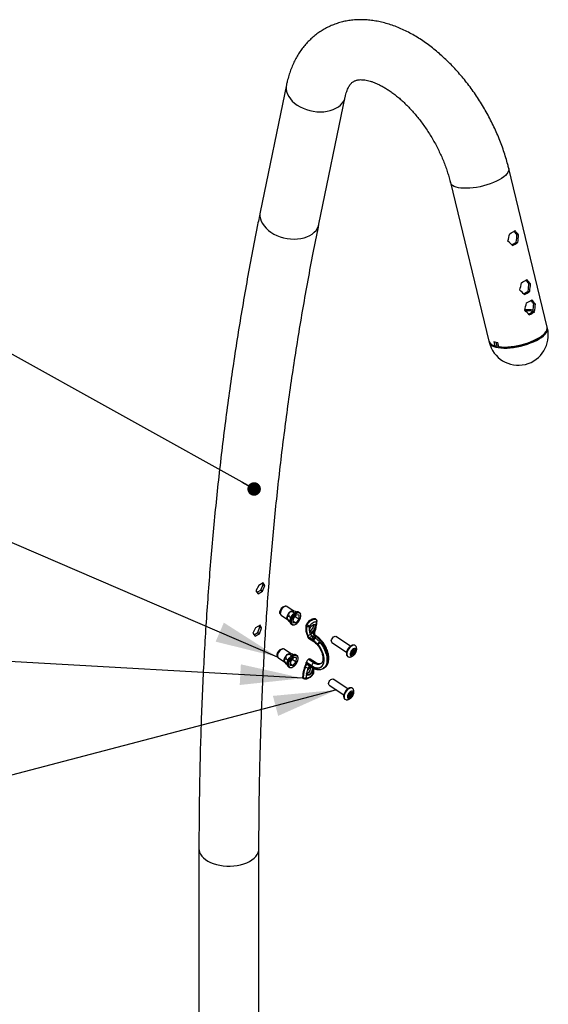
# Model space of a CAD drawing. Units: millimetres. Extents: x 5 to 415, y 5 to 292.
# Drawn here: x 299 to 328, y 189 to 245 of the extents above; entities that cross this region are included whole.
import ezdxf

# ---------------------------------------------------------------- set-up
doc = ezdxf.new("R2010")
doc.units = ezdxf.units.MM
doc.layers.add('TITLE_TEXT_1', color=7, linetype='Continuous')
doc.dimstyles.new('SLDDIMSTYLE1', dxfattribs={"dimtxt": 0.18, "dimasz": 3.556, "dimexe": 0, "dimexo": 0.0625, "dimgap": 0, "dimtad": 0, "dimtih": 1, "dimtoh": 1, "dimdec": 0, "dimrnd": 1e-09, "dimzin": 0, "dimdsep": 46, "dimtxsty": 'Standard', "dimsah": 1, "dimcen": 0.09, "dimadec": 0, "dimazin": 0, "dimtfac": 3.556, "dimtdec": 0, "dimtofl": 0, "dimtmove": 0, "dimatfit": 3, "dimfxl": 1, "dimfrac": 2, "dimtolj": 1, "dimtzin": 0, "dimarcsym": 0})
doc.dimstyles.new('SLDDIMSTYLE2', dxfattribs={"dimtxt": 0.18, "dimasz": 0.762, "dimexe": 0, "dimexo": 0.0625, "dimgap": 0, "dimtad": 0, "dimtih": 1, "dimtoh": 1, "dimdec": 0, "dimrnd": 1e-09, "dimzin": 0, "dimdsep": 46, "dimtxsty": 'Standard', "dimblk1": 'DOT', "dimblk2": 'DOT', "dimsah": 1, "dimcen": 0.09, "dimadec": 0, "dimazin": 0, "dimtfac": 0.762, "dimtdec": 0, "dimtofl": 0, "dimtmove": 0, "dimatfit": 3, "dimldrblk": 'DOT', "dimfxl": 1, "dimfrac": 2, "dimtolj": 1, "dimtzin": 0, "dimarcsym": 0})

# ---------------------------------------------------------------- blocks, each defined once
blk = doc.blocks.new('_Dot')
at = {"color": 0, "linetype": 'ByBlock', "lineweight": -2}
blk.add_line((-0.5, 0), (-1, 0), dxfattribs=at)
at = {"color": 0, "linetype": 'ByBlock', "const_width": 0.5}
blk.add_lwpolyline([(-0.25, 0, 1), (0.25, 0, 1)], format="xyb", close=True, dxfattribs=at)

msp = doc.modelspace()

# ---------------------------------------------------------------- linework, layer by layer
at = {"color": 7, "linetype": 'Continuous', "lineweight": 25}
for p, q in [((313.645, 241.088), (312.165, 233.902)), ((315.482, 233.219), (316.962, 240.405)), ((328.36, 227.403), (326.189, 236.37)), ((322.898, 235.573), (325.068, 226.606)), ((326.656, 232.632), (326.749, 232.613)), ((326.616, 232.205), (326.706, 232.186)), ((327.326, 229.864), (327.419, 229.845)), ((327.286, 229.436), (327.376, 229.418)), ((327.603, 228.72), (327.696, 228.701)), ((327.563, 228.293), (327.653, 228.275)), ((328.235, 227.061), (328.282, 227.126)), ((325.352, 226.58), (325.41, 226.339)), ((325.467, 226.552), (325.52, 226.334)), ((325.635, 226.294), (325.576, 226.535)), ((325.264, 226.396), (325.336, 226.36)), ((325.41, 226.339), (325.472, 226.306)), ((325.52, 226.334), (325.472, 226.306)), ((325.697, 226.261), (325.635, 226.294)), ((312.086, 212.805), (311.924, 212.512)), ((311.924, 212.512), (312.048, 212.334)), ((311.988, 212.419), (312.202, 212.543)), ((312.334, 212.948), (312.086, 212.805)), ((312.202, 212.543), (312.323, 212.865)), ((312.202, 212.543), (312.296, 212.477)), ((312.323, 212.865), (312.29, 212.923)), ((312.296, 212.477), (312.419, 212.798)), ((312.323, 212.865), (312.419, 212.798)), ((312.419, 212.798), (312.334, 212.948)), ((312.048, 212.334), (312.296, 212.477)), ((313.633, 211.629), (313.576, 211.638)), ((314.032, 211.375), (313.668, 211.615)), ((314.027, 211.377), (314.014, 211.38)), ((313.288, 211.201), (313.319, 211.152)), ((313.345, 211.126), (313.708, 210.887)), ((313.698, 210.901), (313.773, 210.794)), ((313.788, 211.066), (313.895, 210.995)), ((314.007, 211.321), (314.107, 211.255)), ((314.023, 210.932), (314.009, 210.711)), ((314.202, 211.142), (314.023, 210.932)), ((314.13, 211.058), (314.354, 210.91)), ((314.174, 210.7), (314.354, 210.91)), ((314.368, 211.131), (314.202, 211.142)), ((314.208, 211.308), (314.21, 211.306)), ((314.354, 210.91), (314.368, 211.131)), ((315.315, 210.891), (315.28, 210.914)), ((315.323, 210.887), (315.288, 210.91)), ((311.908, 210.412), (311.749, 210.116)), ((312.155, 210.555), (311.908, 210.412)), ((312.029, 210.145), (312.148, 210.469)), ((312.148, 210.469), (312.113, 210.531)), ((312.124, 210.079), (312.244, 210.402)), ((312.148, 210.469), (312.244, 210.402)), ((312.244, 210.402), (312.155, 210.555)), ((313.771, 210.796), (313.845, 210.748)), ((314.009, 210.711), (314.174, 210.7)), ((314.015, 210.805), (314.174, 210.7)), ((314.775, 210.511), (314.74, 210.534)), ((314.775, 210.622), (314.81, 210.599)), ((311.749, 210.116), (311.876, 209.936)), ((311.816, 210.022), (312.029, 210.145)), ((311.876, 209.936), (312.124, 210.079)), ((312.029, 210.145), (312.124, 210.079)), ((314.847, 209.918), (314.945, 209.853)), ((315.189, 209.663), (314.86, 209.88)), ((314.885, 209.838), (315.19, 209.636)), ((314.989, 210.04), (315.227, 210.178)), ((315.135, 209.71), (315.069, 209.753)), ((315.236, 209.966), (315.155, 209.919)), ((315.155, 209.919), (315.23, 209.87)), ((315.23, 209.87), (315.311, 209.916)), ((315.23, 209.87), (315.279, 209.836)), ((315.311, 209.916), (315.236, 209.966)), ((315.25, 210.035), (315.25, 210.035)), ((315.369, 209.922), (315.294, 209.972)), ((317.259, 209.378), (316.43, 209.925)), ((313.478, 209.217), (313.42, 209.226)), ((313.877, 208.963), (313.512, 209.203)), ((315.143, 209.704), (315.135, 209.71)), ((315.186, 209.675), (315.143, 209.704)), ((315.189, 209.663), (315.186, 209.675)), ((315.432, 209.465), (315.405, 209.494)), ((315.432, 209.465), (315.405, 209.484)), ((315.526, 209.608), (315.556, 209.572)), ((315.627, 209.612), (315.597, 209.649)), ((316.21, 209.591), (317.039, 209.045)), ((317.421, 209.183), (317.456, 209.16)), ((317.429, 209.187), (317.447, 209.175)), ((317.487, 209.161), (317.524, 209.137)), ((313.132, 208.789), (313.163, 208.74)), ((313.189, 208.713), (313.552, 208.474)), ((313.633, 208.653), (313.739, 208.583)), ((313.851, 208.909), (313.952, 208.843)), ((313.871, 208.965), (313.858, 208.968)), ((314.047, 208.73), (313.867, 208.52)), ((313.974, 208.645), (314.198, 208.498)), ((314.212, 208.719), (314.047, 208.73)), ((314.052, 208.896), (314.054, 208.894)), ((314.198, 208.498), (314.212, 208.719)), ((315.179, 208.453), (314.892, 208.642)), ((314.892, 208.641), (314.892, 208.642)), ((314.892, 208.641), (315.178, 208.452)), ((315.282, 208.448), (314.976, 208.65)), ((317.294, 208.923), (317.325, 208.903)), ((317.299, 209.023), (317.372, 208.975)), ((317.302, 209.014), (317.431, 208.929)), ((317.308, 209.01), (317.303, 209.013)), ((317.303, 209.013), (317.307, 209.011)), ((317.37, 208.915), (317.311, 208.954)), ((317.454, 209.1), (317.393, 209.14)), ((317.395, 209.146), (317.518, 209.064)), ((317.452, 209.024), (317.49, 208.999)), ((313.542, 208.488), (313.617, 208.381)), ((313.615, 208.384), (313.689, 208.336)), ((313.867, 208.52), (313.853, 208.299)), ((313.853, 208.299), (314.019, 208.288)), ((313.859, 208.393), (314.019, 208.288)), ((314.019, 208.288), (314.198, 208.498)), ((314.85, 208.354), (314.752, 208.419)), ((314.771, 208.476), (315.1, 208.259)), ((315, 208.23), (314.869, 208.155)), ((314.977, 208.318), (315.052, 208.269)), ((314.99, 208.237), (315.065, 208.188)), ((315.052, 208.269), (315.095, 208.242)), ((315.066, 208.19), (315.116, 208.158)), ((315.1, 208.259), (315.095, 208.243)), ((315.318, 208.133), (315.347, 208.125)), ((315.319, 208.144), (315.347, 208.125)), ((315.71, 208.114), (315.781, 208.154)), ((315.717, 208.118), (315.71, 208.114)), ((314.555, 207.626), (314.59, 207.603)), ((314.573, 207.578), (314.608, 207.554)), ((317.102, 206.967), (316.274, 207.513)), ((316.054, 207.179), (316.883, 206.632)), ((317.139, 206.511), (317.169, 206.491)), ((317.143, 206.61), (317.216, 206.562)), ((317.147, 206.602), (317.276, 206.517)), ((317.152, 206.598), (317.147, 206.601)), ((317.148, 206.601), (317.151, 206.599)), ((317.214, 206.503), (317.155, 206.542)), ((317.299, 206.688), (317.238, 206.728)), ((317.239, 206.733), (317.363, 206.652)), ((317.265, 206.771), (317.301, 206.747)), ((317.273, 206.775), (317.291, 206.763)), ((317.296, 206.612), (317.335, 206.587)), ((317.331, 206.749), (317.368, 206.724)), ((308.707, 197.927), (308.707, 171.417)), ((312.094, 171.417), (312.094, 197.927))]:
    msp.add_line(p, q, dxfattribs=at)
at = {"color": 7, "linetype": 'Continuous', "lineweight": 25, "flags": 128}
for points in [[(313.645, 241.088), (313.631, 240.991), (313.632, 240.852), (313.656, 240.711), (313.704, 240.571), (313.773, 240.434), (313.865, 240.301), (313.976, 240.174), (314.106, 240.055)], [(314.106, 240.055), (314.253, 239.946), (314.415, 239.848), (314.589, 239.763), (314.773, 239.691), (314.965, 239.635), (315.161, 239.594), (315.36, 239.569), (315.557, 239.561), (315.751, 239.569), (315.939, 239.594), (316.118, 239.635), (316.285, 239.691), (316.439, 239.763), (316.577, 239.848), (316.696, 239.946), (316.797, 240.055), (316.876, 240.174), (316.933, 240.301), (316.962, 240.403)], [(326.189, 236.37), (326.196, 236.307), (326.182, 236.228), (326.146, 236.146), (326.087, 236.061), (326.006, 235.975), (325.905, 235.889), (325.784, 235.804), (325.646, 235.721), (325.493, 235.642), (325.326, 235.567), (325.149, 235.498), (324.963, 235.436), (324.771, 235.382), (324.576, 235.335), (324.38, 235.298), (324.187, 235.27), (323.998, 235.251), (323.818, 235.243), (323.647, 235.246), (323.489, 235.258), (323.346, 235.28)], [(323.346, 235.28), (323.22, 235.312), (323.112, 235.354), (323.025, 235.404), (322.958, 235.462), (322.914, 235.527), (322.898, 235.573)], [(312.165, 233.902), (312.151, 233.805), (312.152, 233.666), (312.176, 233.526), (312.224, 233.386), (312.293, 233.248), (312.385, 233.115), (312.496, 232.988), (312.626, 232.869)], [(312.626, 232.869), (312.773, 232.76), (312.935, 232.662), (313.109, 232.577), (313.293, 232.506), (313.485, 232.449), (313.681, 232.408), (313.88, 232.383), (314.077, 232.375), (314.271, 232.383), (314.459, 232.408), (314.638, 232.449), (314.805, 232.505), (314.959, 232.577), (315.097, 232.662), (315.216, 232.76), (315.317, 232.869), (315.396, 232.988), (315.453, 233.115), (315.482, 233.219)], [(325.078, 226.577), (325.086, 226.535), (325.119, 226.466), (325.174, 226.405), (325.251, 226.35), (325.349, 226.305), (325.466, 226.268), (325.601, 226.241), (325.752, 226.223), (325.916, 226.216), (326.092, 226.219), (326.277, 226.232), (326.468, 226.255), (326.663, 226.288), (326.858, 226.33), (327.052, 226.381), (327.242, 226.439), (327.424, 226.505), (327.596, 226.577), (327.757, 226.654), (327.902, 226.735), (328.032, 226.819), (328.143, 226.905), (328.234, 226.991), (328.304, 227.077), (328.352, 227.16), (328.377, 227.241), (328.379, 227.318), (328.365, 227.372)], [(325.635, 226.294), (325.789, 226.28), (325.956, 226.276), (326.134, 226.282), (326.32, 226.298), (326.511, 226.324), (326.705, 226.36), (326.9, 226.404), (327.091, 226.457), (327.278, 226.517), (327.456, 226.584), (327.625, 226.656), (327.78, 226.734), (327.921, 226.815), (328.046, 226.899), (328.151, 226.985), (328.237, 227.071), (328.302, 227.155), (328.345, 227.238), (328.365, 227.318), (328.362, 227.393), (328.36, 227.403)], [(328.235, 227.061), (328.235, 227.061), (328.162, 226.976), (328.069, 226.891), (327.955, 226.806), (327.823, 226.723), (327.674, 226.644), (327.511, 226.569), (327.337, 226.5), (327.153, 226.437), (326.964, 226.382), (326.77, 226.335), (326.576, 226.298), (326.385, 226.27), (326.198, 226.252), (326.019, 226.245), (325.851, 226.248), (325.697, 226.261)], [(325.472, 226.306), (325.363, 226.346), (325.336, 226.36)], [(325.519, 226.338), (325.568, 226.324), (325.631, 226.31)], [(313.288, 211.201), (313.277, 211.222), (313.269, 211.276), (313.277, 211.341), (313.301, 211.412), (313.34, 211.482), (313.389, 211.544), (313.444, 211.594), (313.501, 211.627), (313.554, 211.64), (313.576, 211.638)], [(313.668, 211.615), (313.631, 211.629), (313.579, 211.625), (313.521, 211.601), (313.462, 211.558), (313.407, 211.5), (313.359, 211.431), (313.324, 211.357), (313.303, 211.285), (313.299, 211.219), (313.312, 211.166), (313.34, 211.129), (313.345, 211.126)], [(313.698, 210.901), (313.688, 210.918), (313.675, 210.971), (313.679, 211.037), (313.7, 211.109), (313.735, 211.183), (313.783, 211.252), (313.838, 211.31), (313.897, 211.353), (313.955, 211.377), (314.007, 211.381), (314.014, 211.38)], [(314.289, 211.314), (314.258, 211.315), (314.193, 211.301), (314.123, 211.265), (314.053, 211.211), (313.988, 211.141), (313.931, 211.06), (313.886, 210.974), (313.855, 210.887), (313.841, 210.804)], [(313.844, 210.824), (313.847, 210.848), (313.869, 210.932), (313.907, 211.019), (313.957, 211.102), (314.018, 211.176), (314.085, 211.238), (314.154, 211.282), (314.221, 211.307), (314.277, 211.311)], [(314.019, 210.575), (313.98, 210.586), (313.939, 210.621), (313.913, 210.674), (313.905, 210.743), (313.915, 210.823), (313.941, 210.909), (313.983, 210.997), (314.037, 211.079), (314.101, 211.152), (314.17, 211.211), (314.24, 211.251), (314.306, 211.271), (314.365, 211.269), (314.413, 211.245), (314.441, 211.211)], [(314.169, 210.616), (314.238, 210.665), (314.304, 210.73), (314.362, 210.807), (314.41, 210.891), (314.444, 210.978), (314.461, 211.06), (314.462, 211.134), (314.445, 211.195), (314.412, 211.238), (314.366, 211.262), (314.308, 211.264), (314.242, 211.244), (314.173, 211.204), (314.105, 211.147), (314.042, 211.075), (313.989, 210.994), (313.948, 210.908), (313.922, 210.822), (313.913, 210.744), (313.921, 210.676), (313.946, 210.623), (313.986, 210.59), (314.039, 210.577), (314.101, 210.586), (314.169, 210.616)], [(315.28, 210.914), (315.226, 210.924), (315.166, 210.919), (315.101, 210.9), (315.034, 210.868), (314.965, 210.822), (314.898, 210.764), (314.834, 210.697), (314.775, 210.622)], [(314.81, 210.599), (314.869, 210.674), (314.933, 210.741), (315, 210.799), (315.069, 210.844), (315.136, 210.877), (315.201, 210.896), (315.261, 210.901), (315.315, 210.891)], [(315.28, 210.914), (315.286, 210.911), (315.288, 210.91)], [(315.323, 210.887), (315.321, 210.888), (315.315, 210.891)], [(313.841, 210.804), (313.845, 210.732), (313.865, 210.677)], [(314.936, 210.279), (314.936, 210.276), (314.945, 210.226), (314.972, 210.192), (315.012, 210.18), (315.062, 210.19), (315.117, 210.221), (315.169, 210.271), (315.214, 210.332), (315.247, 210.4), (315.264, 210.466), (315.264, 210.524), (315.245, 210.567), (315.212, 210.59), (315.166, 210.591), (315.148, 210.586)], [(314.939, 210.289), (314.96, 210.363), (314.998, 210.438), (315.049, 210.506), (315.107, 210.56), (315.168, 210.595), (315.224, 210.607), (315.269, 210.595), (315.3, 210.56), (315.313, 210.505)], [(315.341, 210.735), (315.298, 210.743), (315.25, 210.739), (315.199, 210.724), (315.145, 210.698), (315.091, 210.662), (315.038, 210.617), (314.987, 210.563), (314.94, 210.503)], [(315.282, 210.362), (315.249, 210.301), (315.208, 210.245), (315.161, 210.197), (315.111, 210.162), (315.063, 210.14), (315.018, 210.135), (314.981, 210.146), (314.954, 210.173)], [(314.937, 210.243), (314.942, 210.244), (314.995, 210.265)], [(315.194, 210.04), (315.216, 210.042), (315.233, 210.042), (315.245, 210.04), (315.25, 210.035), (315.25, 210.035)], [(316.178, 209.676), (316.19, 209.735), (316.218, 209.796), (316.258, 209.853), (316.305, 209.898), (316.354, 209.927), (316.399, 209.935), (316.43, 209.925)], [(313.132, 208.789), (313.122, 208.81), (313.113, 208.864), (313.121, 208.929), (313.146, 209), (313.184, 209.07), (313.233, 209.132), (313.289, 209.182), (313.345, 209.215), (313.398, 209.227), (313.42, 209.226)], [(313.512, 209.203), (313.475, 209.217), (313.423, 209.213), (313.365, 209.189), (313.306, 209.146), (313.251, 209.087), (313.204, 209.019), (313.168, 208.945), (313.148, 208.873), (313.143, 208.807), (313.156, 208.754), (313.184, 208.717), (313.189, 208.713)], [(315.405, 209.484), (315.496, 209.363), (315.576, 209.233), (315.644, 209.096), (315.696, 208.956), (315.733, 208.816), (315.752, 208.682), (315.753, 208.556), (315.736, 208.442), (315.702, 208.342), (315.652, 208.26), (315.587, 208.198), (315.508, 208.157), (315.418, 208.139), (315.319, 208.144)], [(315.347, 208.125), (315.443, 208.125), (315.529, 208.147), (315.605, 208.191), (315.668, 208.254), (315.716, 208.337), (315.749, 208.435), (315.765, 208.548), (315.764, 208.672), (315.746, 208.804), (315.711, 208.941), (315.662, 209.079), (315.597, 209.214), (315.52, 209.344), (315.432, 209.465)], [(315.556, 209.572), (315.649, 209.445), (315.731, 209.31), (315.8, 209.168), (315.856, 209.024), (315.897, 208.88), (315.923, 208.739), (315.931, 208.605), (315.923, 208.481), (315.899, 208.369), (315.859, 208.271), (315.803, 208.191), (315.734, 208.129), (315.717, 208.118)], [(315.597, 209.649), (315.613, 209.657), (315.627, 209.662), (315.638, 209.664), (315.646, 209.663), (315.649, 209.66)], [(315.627, 209.612), (315.642, 209.62), (315.655, 209.626), (315.666, 209.629), (315.673, 209.629), (315.677, 209.627)], [(315.781, 208.154), (315.805, 208.17), (315.874, 208.231), (315.929, 208.312), (315.97, 208.409), (315.994, 208.522), (316.002, 208.646), (315.993, 208.78), (315.968, 208.921), (315.927, 209.065), (315.871, 209.209), (315.801, 209.35), (315.719, 209.486), (315.627, 209.612)], [(317.556, 209.386), (317.526, 209.414), (317.478, 209.432), (317.419, 209.428), (317.355, 209.404), (317.288, 209.361), (317.223, 209.302), (317.164, 209.229), (317.115, 209.149), (317.078, 209.065), (317.057, 208.984), (317.052, 208.91), (317.064, 208.847), (317.093, 208.801), (317.135, 208.773), (317.149, 208.769)], [(317.585, 209.137), (317.581, 209.191), (317.559, 209.23), (317.524, 209.25), (317.478, 209.25), (317.425, 209.229), (317.372, 209.188), (317.322, 209.134), (317.281, 209.069), (317.253, 209.002), (317.241, 208.938), (317.246, 208.884), (317.267, 208.845), (317.302, 208.824), (317.348, 208.825), (317.401, 208.846), (317.455, 208.886), (317.504, 208.941), (317.545, 209.005), (317.573, 209.073), (317.585, 209.137)], [(317.447, 209.175), (317.444, 209.183), (317.439, 209.187), (317.431, 209.187), (317.422, 209.184), (317.413, 209.177), (317.405, 209.168), (317.399, 209.157), (317.395, 209.145)], [(317.501, 209.172), (317.492, 209.165), (317.483, 209.16), (317.475, 209.157), (317.466, 209.156), (317.459, 209.158), (317.454, 209.162), (317.449, 209.168), (317.447, 209.175)], [(317.524, 209.137), (317.53, 209.148), (317.534, 209.159), (317.535, 209.169), (317.532, 209.177), (317.527, 209.181), (317.519, 209.182), (317.51, 209.178), (317.501, 209.172)], [(313.542, 208.488), (313.532, 208.506), (313.52, 208.559), (313.524, 208.625), (313.544, 208.697), (313.58, 208.771), (313.627, 208.839), (313.683, 208.898), (313.742, 208.941), (313.799, 208.965), (313.851, 208.969), (313.858, 208.968)], [(314.133, 208.902), (314.102, 208.903), (314.037, 208.888), (313.967, 208.853), (313.898, 208.799), (313.832, 208.729), (313.775, 208.648), (313.73, 208.562), (313.699, 208.474), (313.686, 208.392)], [(313.688, 208.411), (313.692, 208.436), (313.714, 208.52), (313.751, 208.607), (313.802, 208.69), (313.863, 208.764), (313.93, 208.826), (313.999, 208.87), (314.065, 208.895), (314.11, 208.9)], [(313.863, 208.162), (313.824, 208.174), (313.783, 208.208), (313.758, 208.262), (313.75, 208.33), (313.759, 208.411), (313.785, 208.497), (313.827, 208.584), (313.881, 208.667), (313.945, 208.74), (314.014, 208.799), (314.084, 208.839), (314.151, 208.859), (314.21, 208.857), (314.257, 208.833), (314.286, 208.799)], [(314.013, 208.203), (314.082, 208.252), (314.148, 208.318), (314.207, 208.395), (314.254, 208.479), (314.288, 208.565), (314.306, 208.648), (314.306, 208.722), (314.29, 208.783), (314.257, 208.826), (314.21, 208.849), (314.152, 208.851), (314.086, 208.832), (314.017, 208.792), (313.949, 208.734), (313.887, 208.663), (313.833, 208.581), (313.792, 208.495), (313.766, 208.41), (313.757, 208.331), (313.765, 208.264), (313.79, 208.211), (313.83, 208.178), (313.883, 208.165), (313.945, 208.174), (314.013, 208.203)], [(317.302, 208.938), (317.296, 208.927), (317.292, 208.916), (317.292, 208.906), (317.294, 208.898), (317.299, 208.894), (317.307, 208.893), (317.316, 208.896), (317.325, 208.903)], [(317.336, 209.076), (317.327, 209.072), (317.318, 209.065), (317.31, 209.056), (317.303, 209.045), (317.3, 209.033), (317.299, 209.023), (317.301, 209.016), (317.307, 209.011)], [(317.307, 209.011), (317.312, 209.007), (317.316, 209), (317.318, 208.992), (317.318, 208.982), (317.316, 208.972), (317.313, 208.961), (317.308, 208.949), (317.302, 208.938)], [(317.325, 208.903), (317.334, 208.91), (317.343, 208.915), (317.352, 208.918), (317.36, 208.918), (317.367, 208.917), (317.373, 208.913), (317.377, 208.907), (317.379, 208.899)], [(317.466, 209.068), (317.464, 209.088), (317.453, 209.101), (317.437, 209.103), (317.417, 209.096), (317.396, 209.08), (317.378, 209.057), (317.366, 209.032), (317.36, 209.007), (317.363, 208.987), (317.373, 208.974), (317.389, 208.971), (317.409, 208.978), (317.43, 208.995), (317.448, 209.017), (317.461, 209.043), (317.466, 209.068)], [(317.379, 208.899), (317.382, 208.892), (317.387, 208.888), (317.395, 208.887), (317.404, 208.891), (317.413, 208.898), (317.421, 208.907), (317.427, 208.918), (317.431, 208.929)], [(317.49, 208.999), (317.499, 209.002), (317.508, 209.009), (317.516, 209.019), (317.523, 209.03), (317.526, 209.041), (317.527, 209.051), (317.525, 209.059), (317.52, 209.064)], [(317.52, 209.064), (317.514, 209.068), (317.51, 209.075), (317.508, 209.083), (317.508, 209.092), (317.51, 209.103), (317.513, 209.114), (317.518, 209.125), (317.524, 209.137)], [(313.686, 208.392), (313.69, 208.32), (313.71, 208.264)], [(314.782, 207.87), (314.782, 207.867), (314.792, 207.816), (314.818, 207.783), (314.859, 207.771), (314.909, 207.781), (314.963, 207.812), (315.016, 207.861), (315.061, 207.923), (315.094, 207.991), (315.111, 208.057), (315.111, 208.115), (315.092, 208.157), (315.058, 208.18), (315.012, 208.181), (314.995, 208.177)], [(315.157, 208.044), (315.136, 207.97), (315.098, 207.895), (315.047, 207.827), (314.988, 207.772), (314.928, 207.737), (314.872, 207.726), (314.826, 207.738), (314.795, 207.773), (314.783, 207.828)], [(314.959, 208.243), (314.954, 208.242), (314.937, 208.242), (314.919, 208.248), (314.901, 208.261), (314.884, 208.279), (314.87, 208.301), (314.858, 208.327), (314.85, 208.354)], [(314.755, 207.598), (314.798, 207.59), (314.845, 207.593), (314.897, 207.608), (314.95, 207.634), (315.005, 207.671), (315.058, 207.716), (315.109, 207.77), (315.156, 207.829)], [(314.786, 207.834), (314.789, 207.835), (314.842, 207.856)], [(316.054, 207.179), (316.049, 207.182), (316.028, 207.215), (316.023, 207.264), (316.035, 207.323), (316.062, 207.384), (316.102, 207.441), (316.149, 207.486), (316.199, 207.515), (316.244, 207.523), (316.274, 207.513)], [(317.4, 206.973), (317.39, 206.985), (317.348, 207.013), (317.294, 207.02), (317.232, 207.007), (317.165, 206.973), (317.099, 206.921), (317.037, 206.855), (316.982, 206.778), (316.939, 206.695), (316.91, 206.612), (316.897, 206.533)], [(317.085, 206.526), (317.09, 206.472), (317.111, 206.432), (317.146, 206.412), (317.193, 206.413), (317.245, 206.434), (317.299, 206.474), (317.349, 206.529), (317.389, 206.593), (317.417, 206.661), (317.429, 206.724), (317.425, 206.779), (317.404, 206.818), (317.368, 206.838), (317.322, 206.838), (317.27, 206.816), (317.216, 206.776), (317.166, 206.721), (317.125, 206.657), (317.098, 206.59), (317.085, 206.526)], [(317.146, 206.526), (317.14, 206.515), (317.137, 206.504), (317.136, 206.493), (317.138, 206.486), (317.144, 206.481), (317.151, 206.481), (317.16, 206.484), (317.169, 206.491)], [(317.18, 206.664), (317.171, 206.66), (317.162, 206.653), (317.154, 206.644), (317.148, 206.632), (317.144, 206.621), (317.143, 206.611), (317.146, 206.603), (317.151, 206.599)], [(317.151, 206.599), (317.156, 206.594), (317.16, 206.588), (317.162, 206.58), (317.162, 206.57), (317.161, 206.56), (317.158, 206.548), (317.153, 206.537), (317.146, 206.526)], [(317.169, 206.491), (317.178, 206.498), (317.187, 206.503), (317.196, 206.506), (317.204, 206.506), (317.211, 206.505), (317.217, 206.501), (317.221, 206.495), (317.224, 206.487)], [(317.204, 206.595), (317.207, 206.574), (317.217, 206.562), (317.234, 206.559), (317.254, 206.566), (317.274, 206.582), (317.292, 206.605), (317.305, 206.631), (317.31, 206.656), (317.308, 206.676), (317.298, 206.688), (317.281, 206.691), (317.261, 206.684), (317.241, 206.668), (317.223, 206.645), (317.21, 206.619), (317.204, 206.595)], [(317.224, 206.487), (317.226, 206.48), (317.232, 206.475), (317.239, 206.475), (317.248, 206.478), (317.257, 206.485), (317.265, 206.495), (317.272, 206.506), (317.276, 206.517)], [(317.291, 206.763), (317.289, 206.771), (317.283, 206.775), (317.276, 206.775), (317.267, 206.772), (317.258, 206.765), (317.25, 206.755), (317.243, 206.744), (317.239, 206.733)], [(317.346, 206.759), (317.337, 206.752), (317.328, 206.748), (317.319, 206.745), (317.311, 206.744), (317.304, 206.746), (317.298, 206.749), (317.294, 206.755), (317.291, 206.763)], [(317.335, 206.587), (317.344, 206.59), (317.353, 206.597), (317.361, 206.607), (317.367, 206.618), (317.371, 206.629), (317.371, 206.639), (317.369, 206.647), (317.364, 206.651)], [(317.368, 206.724), (317.375, 206.735), (317.378, 206.747), (317.379, 206.757), (317.376, 206.764), (317.371, 206.769), (317.364, 206.769), (317.355, 206.766), (317.346, 206.759)], [(317.364, 206.651), (317.359, 206.656), (317.355, 206.662), (317.353, 206.67), (317.353, 206.68), (317.354, 206.691), (317.357, 206.702), (317.362, 206.713), (317.368, 206.724)], [(308.707, 197.927), (308.712, 197.855), (308.739, 197.74), (308.789, 197.628), (308.861, 197.52), (308.955, 197.418), (309.07, 197.323), (309.203, 197.236)], [(309.203, 197.236), (309.353, 197.159), (309.518, 197.093), (309.695, 197.039), (309.882, 196.997), (310.076, 196.968), (310.275, 196.952), (310.476, 196.951), (310.675, 196.963), (310.871, 196.988), (311.06, 197.027), (311.24, 197.078), (311.408, 197.142), (311.562, 197.216), (311.699, 197.3), (311.819, 197.393), (311.918, 197.494), (311.996, 197.6), (312.052, 197.712), (312.085, 197.826), (312.094, 197.927)]]:
    msp.add_lwpolyline(points, dxfattribs=at)
at = {"color": 7, "linetype": 'Continuous', "lineweight": 25}
for centre, radius, start, end in [((325.159, 234.906), 2.476, 295.9572, 304.0374), ((325.383, 233.998), 2.176, 296.7434, 304.5234), ((325.321, 234.238), 2.476, 295.9572, 304.0374), ((325.829, 232.138), 2.476, 295.9572, 304.0374), ((326.053, 231.229), 2.176, 296.7434, 304.5234), ((325.991, 231.47), 2.476, 295.9572, 304.0374), ((326.106, 230.994), 2.476, 295.9572, 304.0374), ((327.248, 226.035), 2.345, 82.1117, 93.6919), ((327.208, 226.497), 1.829, 78.8747, 92.7292), ((326.329, 230.086), 2.176, 296.7434, 304.5234), ((326.268, 230.326), 2.476, 295.9572, 304.0374), ((326.729, 226.944), 1.693, 193.607, 13.607), ((325.481, 226.783), 0.449, 203.1574, 260.9441), ((325.755, 227.995), 1.472, 254.1189, 263.0318), ((315.241, 210.798), 0.118, 327.5083, 51.3157), ((315.259, 210.789), 0.117, 357.0071, 56.6116), ((315.83, 210.406), 1.098, 173.2942, 206.4396), ((314.92, 210.513), 0.181, 143.1841, 173.3156), ((316.002, 210.391), 1.233, 174.4211, 197.6565), ((314.955, 210.49), 0.181, 143.1841, 173.3156), ((314.864, 210.657), 0.171, 238.4444, 296.1299), ((313.988, 209.344), 1.5, 50.6097, 56.763), ((316.356, 210.392), 1.421, 175.5203, 184.1729), ((314.828, 210.563), 0.342, 299.2945, 4.7504), ((312.886, 210.974), 2.472, 341.2077, 345.6622), ((313.55, 210.834), 1.793, 349.4322, 356.8405), ((315.314, 210.791), 0.0619, 296.0831, 353.1249), ((314.893, 210.136), 0.135, 241.0204, 315.1272), ((314.74, 209.859), 0.121, 9.5285, 28.6189), ((314.919, 209.886), 0.0593, 186.4044, 234.7428), ((314.745, 210.208), 0.408, 299.4431, 324.8466), ((315.837, 210.333), 0.897, 190.2659, 199.0254), ((315.242, 209.768), 0.174, 120.1634, 184.9527), ((315.228, 210.208), 0.0303, 267.9931, 333.4381), ((315.27, 209.923), 0.0547, 63.1972, 128.058), ((315.344, 209.874), 0.0544, 62.1336, 128.169), ((315.732, 209.269), 0.397, 121.3161, 145.5094), ((315.172, 209.499), 0.233, 356.3445, 358.7611), ((315.782, 209.182), 0.45, 120.0996, 140.9827), ((316.261, 209.658), 0.0847, 167.7207, 232.6273), ((315.043, 208.404), 0.282, 122.5703, 165.268), ((314.941, 208.579), 0.0794, 63.7821, 127.4732), ((317.296, 209.17), 0.102, 292.9032, 346.1041), ((317.53, 208.905), 0.102, 112.9032, 166.1041), ((316.953, 207.451), 2.404, 156.2681, 175.8227), ((316.819, 207.457), 2.234, 160.6467, 176.2495), ((314.854, 208.412), 0.258, 236.5224, 273.3277), ((314.386, 208.574), 0.397, 336.9902, 345.6386), ((315.156, 207.849), 0.363, 106.6462, 160.4038), ((317.209, 207.358), 2.472, 161.2077, 165.6621), ((314.675, 208.154), 0.342, 299.2945, 4.7504), ((315.041, 208.286), 0.0708, 153.328, 223.9766), ((315.116, 208.237), 0.0713, 153.6164, 223.5417), ((313.739, 207.94), 1.421, 355.5203, 4.173), ((315.436, 208.768), 0.407, 230.789, 292.841), ((315.067, 208.16), 0.253, 354.0574, 356.3457), ((315.403, 208.144), 0.085, 187.0272, 255.6552), ((315.432, 208.143), 0.0871, 191.4987, 259.7839), ((314.608, 207.619), 0.0537, 171.7924, 229.5981), ((314.64, 207.594), 0.0508, 169.9231, 231.4673), ((314.677, 207.746), 0.168, 238.6297, 297.5983), ((314.673, 207.652), 0.117, 236.6116, 250.9802), ((314.662, 207.64), 0.102, 254.5262, 335.442), ((316.545, 207.499), 1.793, 169.4321, 176.8405), ((315.131, 207.883), 0.0595, 294.6653, 351.7959), ((315.138, 207.8), 0.0349, 27.4764, 58.2904), ((315.074, 207.884), 0.117, 324.4473, 355.7246), ((317.042, 206.498), 0.149, 166.3877, 250.99), ((317.14, 206.757), 0.102, 292.9032, 346.1041), ((317.374, 206.493), 0.102, 112.9032, 166.1041)]:
    msp.add_arc(centre, radius, start, end, dxfattribs=at)
for centre, major_axis, ratio, start_param, end_param in [((325.183, 233.33), (0.541, 3.342), 0.34297, 4.444009, 4.572582), ((325.183, 233.33), (1.954, -1.763), 0.221264, 0.935793, 1.047424), ((325.183, 233.33), (2.121, -1.913), 0.221264, 0.958145, 1.086718), ((325.506, 231.994), (0.499, 3.078), 0.34297, 4.83644, 4.976488), ((325.506, 231.994), (0.541, 3.342), 0.34297, 4.825563, 4.954136), ((325.506, 231.994), (2.121, -1.913), 0.221264, 1.339699, 1.468272), ((325.853, 230.561), (0.541, 3.342), 0.34297, 4.444009, 4.572582), ((325.853, 230.561), (1.954, -1.763), 0.221264, 0.935793, 1.047424), ((325.853, 230.561), (2.121, -1.913), 0.221264, 0.958145, 1.086718), ((326.177, 229.225), (0.499, 3.078), 0.34297, 4.83644, 4.976488), ((326.177, 229.225), (0.541, 3.342), 0.34297, 4.825563, 4.954136), ((326.177, 229.225), (2.121, -1.913), 0.221264, 1.339699, 1.468272), ((326.13, 229.418), (0.541, 3.342), 0.34297, 4.444009, 4.572582), ((326.13, 229.418), (1.954, -1.763), 0.221264, 0.935793, 1.047424), ((326.13, 229.418), (2.121, -1.913), 0.221264, 0.958145, 1.086718), ((326.453, 228.082), (0.499, 3.078), 0.34297, 4.83644, 4.976488), ((326.453, 228.082), (0.541, 3.342), 0.34297, 4.825563, 4.954136), ((326.453, 228.082), (2.121, -1.913), 0.221264, 1.339699, 1.468272)]:
    msp.add_ellipse(centre, major_axis=major_axis, ratio=ratio, start_param=start_param, end_param=end_param, dxfattribs=at)
for points, knots in [([(326.189, 236.37), (326.172, 236.44), (326.122, 236.642), (326.028, 236.974), (325.903, 237.366), (325.763, 237.756), (325.61, 238.144), (325.443, 238.528), (325.264, 238.908), (325.072, 239.283), (324.868, 239.652), (324.653, 240.015), (324.427, 240.371), (324.19, 240.718), (323.943, 241.056), (323.686, 241.385), (323.42, 241.703), (323.145, 242.011), (322.862, 242.306), (322.572, 242.588), (322.274, 242.858), (321.969, 243.112), (321.657, 243.352), (321.34, 243.577), (321.018, 243.784), (320.691, 243.974), (320.36, 244.146), (320.026, 244.298), (319.691, 244.43), (319.355, 244.542), (319.019, 244.631), (318.686, 244.699), (318.356, 244.745), (318.031, 244.769), (317.712, 244.77), (317.4, 244.75), (317.096, 244.709), (316.8, 244.648), (316.514, 244.566), (316.237, 244.465), (315.972, 244.345), (315.717, 244.206), (315.474, 244.05), (315.243, 243.877), (315.025, 243.687), (314.819, 243.481), (314.627, 243.259), (314.449, 243.022), (314.284, 242.77), (314.134, 242.503), (313.999, 242.221), (313.88, 241.926), (313.776, 241.616), (313.699, 241.336), (313.66, 241.157), (313.645, 241.088)], [0, 0, 0, 0, 0.0107511, 0.03067, 0.0505455, 0.0703843, 0.0901908, 0.1099706, 0.1297295, 0.149474, 0.1692106, 0.1889462, 0.2086869, 0.228438, 0.2482067, 0.2679999, 0.2878243, 0.3076865, 0.3275926, 0.3475481, 0.3675575, 0.3876235, 0.4077467, 0.4279246, 0.4481502, 0.4684112, 0.4886846, 0.5089361, 0.5291276, 0.5492147, 0.5691487, 0.5888819, 0.6083724, 0.6275885, 0.6465125, 0.6651413, 0.6834858, 0.7015688, 0.7194221, 0.7370842, 0.7545979, 0.772009, 0.7893647, 0.8067025, 0.8240649, 0.8414992, 0.8590508, 0.8767625, 0.8946726, 0.9128135, 0.9312093, 0.9498744, 0.968811, 0.9880086, 1, 1, 1, 1]), ([(316.962, 240.405), (316.968, 240.434), (316.987, 240.519), (317.022, 240.647), (317.07, 240.782), (317.121, 240.9), (317.175, 241.001), (317.23, 241.086), (317.287, 241.158), (317.344, 241.217), (317.407, 241.267), (317.474, 241.308), (317.549, 241.339), (317.631, 241.362), (317.72, 241.377), (317.823, 241.383), (317.94, 241.381), (318.074, 241.366), (318.22, 241.339), (318.376, 241.298), (318.542, 241.243), (318.718, 241.172), (318.903, 241.087), (319.095, 240.985), (319.293, 240.868), (319.496, 240.734), (319.703, 240.584), (319.913, 240.418), (320.124, 240.237), (320.335, 240.041), (320.545, 239.831), (320.752, 239.608), (320.956, 239.372), (321.156, 239.124), (321.35, 238.866), (321.537, 238.599), (321.717, 238.323), (321.888, 238.04), (322.05, 237.752), (322.202, 237.459), (322.343, 237.163), (322.473, 236.866), (322.591, 236.568), (322.697, 236.272), (322.79, 235.979), (322.855, 235.746), (322.888, 235.612), (322.898, 235.573)], [0, 0, 0, 0, 0.0110239, 0.0321018, 0.0532668, 0.0746709, 0.0964921, 0.1189907, 0.1425611, 0.1678397, 0.1959545, 0.229115, 0.2604066, 0.2868376, 0.3107802, 0.3331529, 0.3568498, 0.3793968, 0.4012428, 0.4226893, 0.4439253, 0.4650737, 0.486213, 0.5073833, 0.5286245, 0.5499609, 0.5714061, 0.5929654, 0.6146387, 0.6364217, 0.658307, 0.6802856, 0.7023469, 0.7244795, 0.7466716, 0.7689108, 0.7911847, 0.8134808, 0.8357865, 0.8580877, 0.8803691, 0.9026181, 0.9248224, 0.9469693, 0.969047, 0.9910434, 1, 1, 1, 1]), ([(312.165, 233.902), (312.109, 233.628), (311.947, 232.835), (311.69, 231.513), (311.399, 229.932), (311.124, 228.34), (310.862, 226.737), (310.616, 225.122), (310.385, 223.496), (310.168, 221.86), (309.966, 220.212), (309.78, 218.554), (309.608, 216.886), (309.451, 215.207), (309.309, 213.518), (309.182, 211.819), (309.07, 210.11), (308.973, 208.392), (308.89, 206.664), (308.823, 204.927), (308.771, 203.181), (308.734, 201.426), (308.711, 199.675), (308.709, 198.506), (308.707, 197.927)], [0, 0, 0, 0, 0.024509, 0.071, 0.117492, 0.163986, 0.210482, 0.256979, 0.303477, 0.349977, 0.396478, 0.44298, 0.489482, 0.535986, 0.582489, 0.628994, 0.675498, 0.722003, 0.768508, 0.815012, 0.861517, 0.908022, 0.954526, 1, 1, 1, 1]), ([(312.094, 197.927), (312.094, 198.234), (312.095, 199.124), (312.109, 200.59), (312.139, 202.322), (312.183, 204.045), (312.243, 205.759), (312.317, 207.464), (312.406, 209.159), (312.51, 210.844), (312.628, 212.519), (312.761, 214.184), (312.909, 215.839), (313.072, 217.484), (313.249, 219.117), (313.441, 220.74), (313.648, 222.353), (313.869, 223.954), (314.104, 225.544), (314.354, 227.122), (314.619, 228.689), (314.899, 230.245), (315.185, 231.755), (315.385, 232.742), (315.482, 233.219)], [0, 0, 0, 0, 0.024508, 0.071103, 0.117698, 0.164293, 0.210887, 0.257481, 0.304074, 0.350668, 0.397261, 0.443855, 0.490449, 0.537043, 0.583637, 0.630232, 0.676827, 0.723423, 0.77002, 0.816618, 0.863217, 0.909818, 0.956419, 1, 1, 1, 1]), ([(314.208, 211.308), (314.168, 211.326), (314.114, 211.349), (314.048, 211.372), (314.013, 211.381), (313.991, 211.38), (313.98, 211.37), (313.987, 211.349), (314, 211.33), (314.007, 211.321)], [0, 0, 0, 0, 0.283862, 0.380028, 0.47726, 0.562725, 0.65909, 0.839471, 1, 1, 1, 1]), ([(313.788, 211.066), (313.782, 211.065), (313.752, 211.063), (313.715, 211.055), (313.687, 211.026), (313.678, 210.999), (313.682, 210.962), (313.705, 210.899), (313.739, 210.843), (313.767, 210.803), (313.771, 210.796)], [0, 0, 0, 0, 0.062994, 0.319963, 0.409828, 0.500711, 0.578094, 0.683316, 0.946765, 1, 1, 1, 1]), ([(314.007, 211.321), (313.965, 211.319), (313.91, 211.317), (313.841, 211.294), (313.804, 211.27), (313.779, 211.235), (313.767, 211.185), (313.771, 211.127), (313.783, 211.085), (313.788, 211.066)], [0, 0, 0, 0, 0.283862, 0.3800283, 0.4772602, 0.5627249, 0.6590897, 0.8394707, 1, 1, 1, 1]), ([(314.442, 211.207), (314.44, 211.211), (314.43, 211.235), (314.394, 211.27), (314.343, 211.303), (314.304, 211.31), (314.288, 211.312)], [0, 0, 0, 0, 0.069779, 0.395193, 0.745927, 1, 1, 1, 1]), ([(313.865, 210.68), (313.868, 210.675), (313.878, 210.651), (313.915, 210.617), (313.967, 210.584), (314.005, 210.578), (314.021, 210.576)], [0, 0, 0, 0, 0.08068, 0.403568, 0.750327, 1, 1, 1, 1]), ([(314.939, 210.289), (314.937, 210.266), (314.932, 210.22), (314.947, 210.188), (314.954, 210.173)], [0, 0, 0, 0, 0.509832, 1, 1, 1, 1]), ([(315.255, 210.195), (315.265, 210.226), (315.295, 210.315), (315.332, 210.462), (315.363, 210.628), (315.371, 210.733), (315.375, 210.783)], [0, 0, 0, 0, 0.152078, 0.440778, 0.730236, 1, 1, 1, 1]), ([(315.282, 210.362), (315.292, 210.388), (315.311, 210.439), (315.312, 210.483), (315.313, 210.505)], [0, 0, 0, 0, 0.509832, 1, 1, 1, 1]), ([(314.945, 209.853), (314.932, 209.866), (314.897, 209.902), (314.853, 209.96), (314.836, 209.998), (314.827, 210.017)], [0, 0, 0, 0, 0.239456, 0.627477, 1, 1, 1, 1]), ([(315.069, 209.753), (315.05, 209.767), (315.014, 209.792), (314.972, 209.829), (314.95, 209.849), (314.945, 209.853)], [0, 0, 0, 0, 0.464392, 0.903321, 1, 1, 1, 1]), ([(314.989, 210.04), (314.996, 210.033), (315.013, 210.017), (315.045, 209.994), (315.069, 209.979), (315.078, 209.973)], [0, 0, 0, 0, 0.370087, 0.761045, 1, 1, 1, 1]), ([(315.078, 209.973), (315.081, 209.971), (315.094, 209.963), (315.109, 209.952), (315.132, 209.935), (315.144, 209.926), (315.155, 209.919)], [0, 0, 0, 0, 0.11211, 0.497644, 0.565575, 1, 1, 1, 1]), ([(315.23, 209.87), (315.22, 209.863), (315.202, 209.85), (315.176, 209.82), (315.156, 209.786), (315.143, 209.751), (315.14, 209.725), (315.142, 209.711), (315.143, 209.706), (315.143, 209.704)], [0, 0, 0, 0, 0.178466, 0.356934, 0.535402, 0.71387, 0.892339, 0.968611, 1, 1, 1, 1]), ([(315.279, 209.836), (315.272, 209.831), (315.259, 209.823), (315.24, 209.805), (315.223, 209.784), (315.208, 209.761), (315.196, 209.737), (315.188, 209.714), (315.184, 209.692), (315.185, 209.681), (315.186, 209.675)], [0, 0, 0, 0, 0.124983, 0.24997, 0.374963, 0.499961, 0.624963, 0.749971, 0.874983, 1, 1, 1, 1]), ([(315.194, 210.04), (315.194, 210.048), (315.194, 210.074), (315.203, 210.123), (315.219, 210.16), (315.227, 210.178)], [0, 0, 0, 0, 0.16469, 0.582254, 1, 1, 1, 1]), ([(315.236, 209.966), (315.233, 209.968), (315.221, 209.976), (315.202, 209.999), (315.197, 210.026), (315.194, 210.04)], [0, 0, 0, 0, 0.116598, 0.546265, 1, 1, 1, 1]), ([(315.251, 210.035), (315.248, 210.044), (315.241, 210.071), (315.24, 210.12), (315.246, 210.166), (315.254, 210.188), (315.256, 210.194)], [0, 0, 0, 0, 0.173858, 0.508909, 0.866661, 1, 1, 1, 1]), ([(315.294, 209.973), (315.291, 209.975), (315.281, 209.98), (315.262, 210.004), (315.25, 210.029), (315.248, 210.044), (315.247, 210.047)], [0, 0, 0, 0, 0.191501, 0.583449, 0.937848, 1, 1, 1, 1]), ([(315.279, 209.836), (315.321, 209.803), (315.406, 209.737), (315.485, 209.652), (315.526, 209.608)], [0, 0, 0, 0, 0.49038, 1, 1, 1, 1]), ([(315.359, 209.882), (315.358, 209.882), (315.343, 209.894), (315.326, 209.906), (315.311, 209.916)], [0, 0, 0, 0, 0.022888, 1, 1, 1, 1]), ([(315.359, 209.882), (315.365, 209.885), (315.378, 209.892), (315.396, 209.894), (315.409, 209.893), (315.415, 209.888), (315.418, 209.886)], [0, 0, 0, 0, 0.274517, 0.549045, 0.823584, 1, 1, 1, 1]), ([(315.597, 209.649), (315.558, 209.694), (315.482, 209.782), (315.399, 209.849), (315.359, 209.882)], [0, 0, 0, 0, 0.51292, 1, 1, 1, 1]), ([(315.417, 209.886), (315.411, 209.892), (315.395, 209.905), (315.378, 209.915), (315.369, 209.92)], [0, 0, 0, 0, 0.425474, 1, 1, 1, 1]), ([(315.648, 209.659), (315.636, 209.675), (315.593, 209.729), (315.516, 209.808), (315.449, 209.861), (315.417, 209.886)], [0, 0, 0, 0, 0.177714, 0.61305, 1, 1, 1, 1]), ([(315.189, 209.662), (315.188, 209.662), (315.184, 209.66), (315.18, 209.652), (315.182, 209.64), (315.189, 209.638), (315.191, 209.638)], [0, 0, 0, 0, 0.048375, 0.351432, 0.889317, 1, 1, 1, 1]), ([(315.405, 209.494), (315.368, 209.528), (315.296, 209.596), (315.222, 209.649), (315.186, 209.675)], [0, 0, 0, 0, 0.5122708, 1, 1, 1, 1]), ([(315.189, 209.662), (315.189, 209.662), (315.189, 209.662), (315.189, 209.662), (315.189, 209.663), (315.189, 209.663)], [0, 0, 0, 0, 0.44618, 0.818637, 1, 1, 1, 1]), ([(315.405, 209.484), (315.369, 209.516), (315.298, 209.582), (315.225, 209.635), (315.189, 209.662)], [0, 0, 0, 0, 0.4963816, 1, 1, 1, 1]), ([(315.19, 209.636), (315.197, 209.631), (315.231, 209.607), (315.295, 209.553), (315.377, 209.469), (315.454, 209.372), (315.524, 209.265), (315.585, 209.153), (315.635, 209.037), (315.672, 208.922), (315.696, 208.811), (315.707, 208.708), (315.705, 208.616), (315.692, 208.538), (315.669, 208.476), (315.641, 208.431), (315.617, 208.405), (315.599, 208.397), (315.594, 208.395)], [0, 0, 0, 0, 0.017096, 0.084707, 0.152836, 0.221441, 0.290372, 0.359448, 0.428461, 0.497177, 0.565411, 0.633003, 0.699878, 0.766176, 0.832428, 0.899739, 0.971052, 1, 1, 1, 1]), ([(315.677, 209.626), (315.67, 209.635), (315.661, 209.647), (315.651, 209.658), (315.649, 209.66)], [0, 0, 0, 0, 0.7608722, 1, 1, 1, 1]), ([(315.774, 208.153), (315.793, 208.164), (315.839, 208.189), (315.9, 208.251), (315.957, 208.332), (315.999, 208.428), (316.026, 208.536), (316.038, 208.656), (316.035, 208.785), (316.015, 208.92), (315.98, 209.058), (315.931, 209.196), (315.869, 209.332), (315.795, 209.462), (315.729, 209.56), (315.688, 209.613), (315.677, 209.627)], [0, 0, 0, 0, 0.048154, 0.12006, 0.192298, 0.266162, 0.34217, 0.419986, 0.498813, 0.577903, 0.656853, 0.735599, 0.814186, 0.892702, 0.97125, 1, 1, 1, 1]), ([(317.523, 209.415), (317.507, 209.423), (317.475, 209.441), (317.416, 209.445), (317.355, 209.433), (317.29, 209.404), (317.226, 209.358), (317.165, 209.296), (317.111, 209.224), (317.069, 209.146), (317.039, 209.065), (317.025, 208.984), (317.029, 208.91), (317.051, 208.85), (317.08, 208.807), (317.106, 208.792), (317.115, 208.786)], [0, 0, 0, 0, 0.060314, 0.12609, 0.194363, 0.268547, 0.347408, 0.426833, 0.505736, 0.584653, 0.664262, 0.745464, 0.829186, 0.898488, 0.963557, 1, 1, 1, 1]), ([(317.15, 208.771), (317.157, 208.769), (317.185, 208.76), (317.238, 208.762), (317.304, 208.775), (317.37, 208.806), (317.435, 208.851), (317.495, 208.913), (317.547, 208.987), (317.586, 209.071), (317.604, 209.139), (317.608, 209.179), (317.609, 209.189)], [0, 0, 0, 0, 0.0312312, 0.1295714, 0.2288418, 0.3340286, 0.4488658, 0.5716408, 0.6958533, 0.8226836, 0.9556769, 1, 1, 1, 1]), ([(317.609, 209.189), (317.609, 209.209), (317.61, 209.252), (317.594, 209.316), (317.574, 209.364), (317.557, 209.383), (317.556, 209.384)], [0, 0, 0, 0, 0.280591, 0.631612, 0.968353, 1, 1, 1, 1]), ([(313.633, 208.653), (313.627, 208.653), (313.597, 208.651), (313.559, 208.642), (313.531, 208.614), (313.523, 208.587), (313.526, 208.55), (313.549, 208.487), (313.584, 208.431), (313.611, 208.391), (313.615, 208.384)], [0, 0, 0, 0, 0.062994, 0.319963, 0.409828, 0.500711, 0.578094, 0.683316, 0.946765, 1, 1, 1, 1]), ([(313.851, 208.909), (313.81, 208.907), (313.754, 208.905), (313.685, 208.881), (313.648, 208.857), (313.624, 208.823), (313.611, 208.773), (313.615, 208.715), (313.627, 208.673), (313.633, 208.653)], [0, 0, 0, 0, 0.283862, 0.380028, 0.47726, 0.562725, 0.65909, 0.839471, 1, 1, 1, 1]), ([(314.052, 208.896), (314.012, 208.913), (313.958, 208.937), (313.892, 208.96), (313.858, 208.969), (313.835, 208.968), (313.825, 208.958), (313.832, 208.937), (313.845, 208.918), (313.851, 208.909)], [0, 0, 0, 0, 0.283862, 0.380028, 0.47726, 0.562725, 0.65909, 0.839471, 1, 1, 1, 1]), ([(314.286, 208.795), (314.284, 208.799), (314.274, 208.822), (314.239, 208.857), (314.187, 208.891), (314.148, 208.897), (314.132, 208.9)], [0, 0, 0, 0, 0.069779, 0.395193, 0.745927, 1, 1, 1, 1]), ([(313.71, 208.268), (313.712, 208.263), (313.723, 208.239), (313.759, 208.204), (313.811, 208.172), (313.849, 208.166), (313.866, 208.164)], [0, 0, 0, 0, 0.0806803, 0.4035683, 0.750327, 1, 1, 1, 1]), ([(314.711, 208.197), (314.724, 208.226), (314.75, 208.284), (314.804, 208.333), (314.84, 208.349), (314.85, 208.354)], [0, 0, 0, 0, 0.419938, 0.834548, 1, 1, 1, 1]), ([(314.85, 208.354), (314.869, 208.354), (314.907, 208.354), (314.949, 208.336), (314.972, 208.321), (314.977, 208.318)], [0, 0, 0, 0, 0.42207, 0.874181, 1, 1, 1, 1]), ([(314.947, 208.237), (314.932, 208.227), (314.9, 208.205), (314.879, 208.172), (314.869, 208.155)], [0, 0, 0, 0, 0.491272, 1, 1, 1, 1]), ([(314.947, 208.237), (314.947, 208.238), (314.952, 208.241), (314.955, 208.241), (314.959, 208.242)], [0, 0, 0, 0, 0.074599, 1, 1, 1, 1]), ([(314.959, 208.243), (314.96, 208.243), (314.964, 208.245), (314.97, 208.245), (314.976, 208.247), (314.988, 208.238), (314.99, 208.236)], [0, 0, 0, 0, 0.05406, 0.319255, 0.866651, 1, 1, 1, 1]), ([(315.116, 208.158), (315.112, 208.16), (315.105, 208.164), (315.097, 208.177), (315.091, 208.196), (315.09, 208.218), (315.093, 208.234), (315.095, 208.242)], [0, 0, 0, 0, 0.145265, 0.358937, 0.572616, 0.786304, 1, 1, 1, 1]), ([(315.1, 208.26), (315.1, 208.261), (315.097, 208.269), (315.094, 208.292), (315.101, 208.334), (315.121, 208.381), (315.152, 208.423), (315.169, 208.442), (315.178, 208.452)], [0, 0, 0, 0, 0.000992, 0.113948, 0.30242, 0.553652, 0.775101, 1, 1, 1, 1]), ([(315.095, 208.243), (315.131, 208.221), (315.206, 208.175), (315.28, 208.148), (315.318, 208.133)], [0, 0, 0, 0, 0.484273, 1, 1, 1, 1]), ([(315.1, 208.26), (315.136, 208.237), (315.209, 208.19), (315.282, 208.159), (315.319, 208.144)], [0, 0, 0, 0, 0.497173, 1, 1, 1, 1]), ([(315.1, 208.259), (315.1, 208.259), (315.1, 208.259), (315.1, 208.26), (315.1, 208.26), (315.1, 208.26)], [0, 0, 0, 0, 0.34547, 0.793941, 1, 1, 1, 1]), ([(315.115, 208.158), (315.117, 208.157), (315.155, 208.133), (315.231, 208.101), (315.32, 208.07), (315.369, 208.065), (315.382, 208.064)], [0, 0, 0, 0, 0.018064, 0.434098, 0.852528, 1, 1, 1, 1]), ([(315.157, 208.044), (315.159, 208.067), (315.162, 208.113), (315.149, 208.145), (315.142, 208.16)], [0, 0, 0, 0, 0.509822, 1, 1, 1, 1]), ([(315.178, 208.452), (315.178, 208.452), (315.178, 208.453), (315.178, 208.453), (315.178, 208.453)], [0, 0, 0, 0, 0.821233, 1, 1, 1, 1]), ([(315.178, 208.453), (315.179, 208.453), (315.179, 208.453), (315.179, 208.453), (315.179, 208.453)], [0, 0, 0, 0, 0.821266, 1, 1, 1, 1]), ([(315.277, 208.448), (315.271, 208.452), (315.255, 208.463), (315.223, 208.464), (315.194, 208.456), (315.179, 208.453)], [0, 0, 0, 0, 0.235029, 0.614557, 1, 1, 1, 1]), ([(315.19, 207.875), (315.192, 207.903), (315.196, 207.985), (315.197, 208.069), (315.189, 208.12), (315.189, 208.122)], [0, 0, 0, 0, 0.33236, 0.963958, 1, 1, 1, 1]), ([(315.594, 208.395), (315.587, 208.391), (315.567, 208.379), (315.527, 208.372), (315.469, 208.373), (315.4, 208.39), (315.334, 208.417), (315.293, 208.443), (315.279, 208.451)], [0, 0, 0, 0, 0.129316, 0.331076, 0.516248, 0.714077, 0.904746, 1, 1, 1, 1]), ([(315.382, 208.063), (315.391, 208.061), (315.403, 208.058), (315.414, 208.057), (315.417, 208.057)], [0, 0, 0, 0, 0.7455291, 1, 1, 1, 1]), ([(315.417, 208.057), (315.437, 208.055), (315.493, 208.051), (315.581, 208.061), (315.662, 208.085), (315.703, 208.112), (315.717, 208.121)], [0, 0, 0, 0, 0.187724, 0.519059, 0.841827, 1, 1, 1, 1]), ([(314.635, 207.542), (314.651, 207.537), (314.691, 207.526), (314.758, 207.526), (314.835, 207.543), (314.915, 207.578), (314.996, 207.631), (315.073, 207.7), (315.131, 207.764), (315.16, 207.804), (315.169, 207.816)], [0, 0, 0, 0, 0.09032, 0.218173, 0.351542, 0.494259, 0.643374, 0.793444, 0.942494, 1, 1, 1, 1]), ([(314.814, 207.971), (314.804, 207.945), (314.784, 207.894), (314.783, 207.85), (314.783, 207.828)], [0, 0, 0, 0, 0.509822, 1, 1, 1, 1]), ([(317.367, 207), (317.359, 207.006), (317.335, 207.024), (317.285, 207.032), (317.225, 207.028), (317.162, 207.006), (317.097, 206.967), (317.034, 206.911), (316.977, 206.843), (316.929, 206.767), (316.894, 206.686), (316.877, 206.621), (316.874, 206.584), (316.873, 206.573)], [0, 0, 0, 0, 0.045324, 0.134219, 0.223328, 0.319095, 0.422587, 0.529027, 0.634829, 0.740268, 0.846289, 0.953856, 1, 1, 1, 1]), ([(316.995, 206.359), (317.003, 206.356), (317.032, 206.347), (317.086, 206.35), (317.152, 206.364), (317.218, 206.395), (317.282, 206.442), (317.342, 206.504), (317.393, 206.579), (317.432, 206.663), (317.453, 206.748), (317.456, 206.829), (317.44, 206.9), (317.42, 206.949), (317.402, 206.969), (317.4, 206.972)], [0, 0, 0, 0, 0.026747, 0.102168, 0.178507, 0.259579, 0.348127, 0.442474, 0.537861, 0.635398, 0.73784, 0.826925, 0.909071, 0.98796, 1, 1, 1, 1]), ([(316.873, 206.573), (316.872, 206.559), (316.871, 206.522), (316.882, 206.466), (316.91, 206.414), (316.938, 206.381), (316.957, 206.373), (316.959, 206.372)], [0, 0, 0, 0, 0.172989, 0.45713, 0.718728, 0.969998, 1, 1, 1, 1])]:
    msp.add_open_spline(points, degree=3, knots=knots, dxfattribs=at)

# ---------------------------------------------------------------- leaders
at = {"layer": 'TITLE_TEXT_1'}
for points, dimstyle in [([(311.821, 218.257), (277.746, 237.235)], 'SLDDIMSTYLE2'), ([(313.148, 208.764), (277.962, 223.893)], 'SLDDIMSTYLE1'), ([(314.591, 207.566), (278.344, 209.615)], 'SLDDIMSTYLE1'), ([(316.469, 206.906), (278.194, 196.852)], 'SLDDIMSTYLE1')]:
    msp.add_leader(points, dimstyle=dimstyle, dxfattribs=at)

doc.saveas('drawing.dxf')
